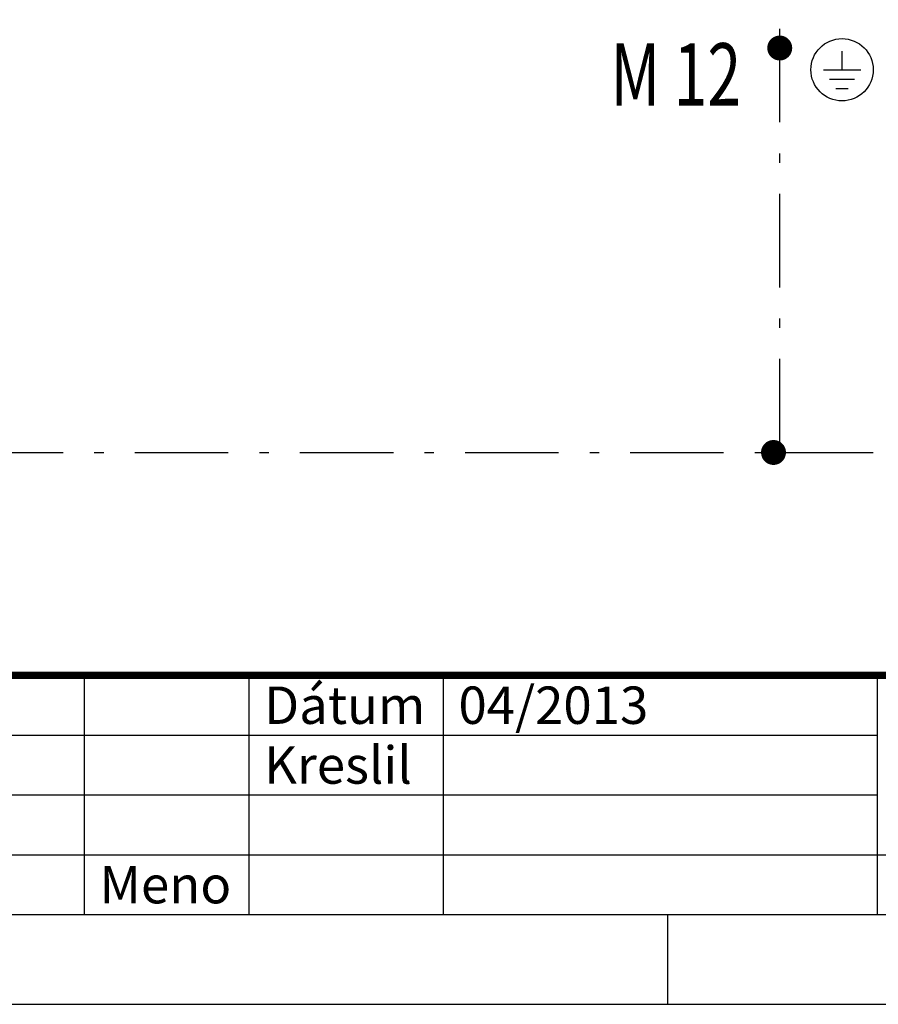
# Model space of a CAD drawing. Extents: x 0 to 504, y 0 to 356.
# Drawn here: x 80 to 149, y 0 to 79 of the extents above; entities that cross this region are included whole.
import ezdxf
from ezdxf.enums import TextEntityAlignment as Align

# ---------------------------------------------------------------- set-up
doc = ezdxf.new("R2010")
doc.units = 0
doc.header["$LTSCALE"] = 25
doc.linetypes.add('CENTER', pattern=[0.53, 0.3, -0.1, 0.03, -0.1])
for name, color, linetype in [('ECS_LEV_PG_FRAME', 7, 'CONTINUOUS'), ('ECS_LEV_PH_DATA', 7, 'CONTINUOUS'), ('ECS_LEV_PH_DATA_0', 7, 'CONTINUOUS'), ('ECS_LEV_SYM', 7, 'CONTINUOUS'), ('ECS_LEV_SYM_CPOINT', 7, 'CONTINUOUS'), ('ECS_LEV_SYM_DEVID', 7, 'CONTINUOUS'), ('ECS_LEV_SYM_GEO_SCM', 7, 'CONTINUOUS'), ('ECS_LEV_SYMCR', 7, 'CONTINUOUS'), ('L1', 3, 'CENTER')]:
    doc.layers.add(name, color=color, linetype=linetype)
doc.layers.add('Text', color=1, linetype='CONTINUOUS', lineweight=13)
doc.styles.add('ISOCP', font='ISOCP.SHX', dxfattribs={"oblique": 0.017453, "height": 1})
doc.styles.add('ROMANS', font='ROMANS.SHX', dxfattribs={"oblique": 0.017453, "height": 1})
doc.styles.get("Standard").update_dxf_attribs({"font": 'TXT.SHX'})

# ---------------------------------------------------------------- blocks, each defined once
blk = doc.blocks.new('__TEXT_')
blk = doc.blocks.new('__PHTEXT_')
blk = doc.blocks.new('SGRAEPER_WSL')
at = {"layer": 'ECS_LEV_SYM_GEO_SCM', "color": 0, "linetype": 'Continuous'}
for p, q in [((0, -2.5), (0, -1)), ((-1.5, -2.5), (1.5, -2.5)), ((-1, -3.25), (1, -3.25)), ((-0.5, -4), (0.5, -4))]:
    blk.add_line(p, q, dxfattribs=at)
blk.add_circle((0, -2.5), 2.5, dxfattribs=at)
at = {"layer": 'ECS_LEV_SYM_CPOINT', "color": 7, "linetype": 'Continuous', "style": 'ROMANS'}
blk.add_attdef('ECS_T_CPOINT_001', text='', height=2.6, dxfattribs=at).set_placement((0, 0), align=Align.MIDDLE_LEFT)
at = {"layer": 'ECS_LEV_SYM_DEVID', "linetype": 'Continuous', "style": 'ROMANS'}
for tag, p in [('ECS_T_DEVID_3', (-3.7128, 5.9365)), ('ECS_T_DEVID_2', (-3.7128, 1.7365)), ('ECS_T_DEVID_1', (-3.7128, -2.4635))]:
    blk.add_attdef(tag, text='', height=3, dxfattribs=at).set_placement(p, align=Align.MIDDLE_RIGHT)
at = {"layer": 'ECS_LEV_SYMCR', "color": 0, "linetype": 'Continuous', "style": 'ROMANS'}
for tag, p in [('ECS_T_CRC_TEXT_P', (-3.7128, -6.6635)), ('ECS_T_CRC_TEXT_N', (-3.7128, -10.8635))]:
    blk.add_attdef(tag, text='', height=2.5, dxfattribs=at).set_placement(p, align=Align.MIDDLE_RIGHT)
blk = doc.blocks.new('SGRAEPER_CP')
at = {"layer": 'ECS_LEV_SYM_GEO_SCM', "color": 0, "linetype": 'Continuous', "const_width": 1}
blk.add_lwpolyline([(-0.5, 0, 1), (0.5, 0, 1)], format="xyb", close=True, dxfattribs=at)
at = {"layer": 'ECS_LEV_SYM_CPOINT', "linetype": 'Continuous', "style": 'ROMANS'}
blk.add_attdef('ECS_T_CPOINT_001', text='', height=2.6, dxfattribs=at).set_placement((0, 0), align=Align.MIDDLE_CENTER)
at = {"layer": 'ECS_LEV_SYM_DEVID', "linetype": 'Continuous'}
for tag in ['ECS_T_DEVID_3', 'ECS_T_DEVID_2', 'ECS_T_DEVID_1']:
    blk.add_attdef(tag, (0, 0), '', height=1, dxfattribs=at)

msp = doc.modelspace()

# ---------------------------------------------------------------- linework, layer by layer
at = {"layer": 'ECS_LEV_PG_FRAME', "color": 7, "linetype": 'Continuous'}
msp.add_line((0, 0), (504, 0), dxfattribs=at)
at = {"layer": 'ECS_LEV_PH_DATA_0', "color": 7}
for p, q in [((85.2, 7.2), (85.2, 26.4)), ((98.4, 7.2), (98.4, 26.4)), ((114, 7.2), (114, 26.4)), ((148.8, 26.4), (148.8, 7.2)), ((7.2, 21.6), (148.8, 21.6)), ((7.2, 16.8), (148.8, 16.8)), ((7.2, 12), (274.8, 12)), ((7.2, 7.2), (496.8, 7.2)), ((132, 0), (132, 7.2))]:
    msp.add_line(p, q, dxfattribs=at)
at = {"layer": 'ECS_LEV_PH_DATA_0', "color": 7, "lineweight": 30, "const_width": 0.6}
msp.add_lwpolyline([(7.2, 26.4), (496.8, 26.4)], dxfattribs=at)
at = {"layer": 'L1', "lineweight": 30}
for p, q in [((140.98, 44.28), (140.98, 86.04)), ((75.98, 44.28), (140.98, 44.28)), ((140.98, 44.28), (430.98, 44.28))]:
    msp.add_line(p, q, dxfattribs=at)

# ---------------------------------------------------------------- block references
at = {"layer": 'ECS_LEV_PH_DATA', "linetype": 'Continuous'}
ref = msp.add_blockref('__TEXT_', (0, 0), dxfattribs=dict(at, xscale=1.2, yscale=1.2, zscale=1.2))
ref.add_attrib('ECS_T_TEXT_0.0', 'Dátum', dxfattribs={"linetype": 'Continuous', "height": 3, "style": 'ISOCP'}).set_placement((99.6, 24), align=Align.MIDDLE_LEFT)
ref = msp.add_blockref('__PHTEXT_', (0, 0), dxfattribs=at)
ref.add_attrib('?PGDESCR02_0.0', '04/2013', dxfattribs={"height": 3, "style": 'ISOCP'}).set_placement((115.2, 24), align=Align.MIDDLE_LEFT)
ref = msp.add_blockref('__TEXT_', (0, 0), dxfattribs=dict(at, xscale=1.2, yscale=1.2, zscale=1.2))
ref.add_attrib('ECS_T_TEXT_0.0', 'Kreslil', dxfattribs={"height": 3, "style": 'ISOCP'}).set_placement((99.6, 19.2), align=Align.MIDDLE_LEFT)
ref = msp.add_blockref('__TEXT_', (0, 0), dxfattribs=dict(at, xscale=1.2, yscale=1.2, zscale=1.2))
ref.add_attrib('ECS_T_TEXT_0.0', 'Meno', dxfattribs={"linetype": 'Continuous', "height": 3, "style": 'ISOCP'}).set_placement((86.4, 9.6), align=Align.MIDDLE_LEFT)
at = {"layer": 'ECS_LEV_SYM', "color": 3}
msp.add_blockref('SGRAEPER_CP', (140.98, 76.732), dxfattribs=at)
at = {"layer": 'ECS_LEV_SYM'}
msp.add_blockref('SGRAEPER_WSL', (145.98, 77.487), dxfattribs=at)
at = {"layer": 'ECS_LEV_SYM', "color": 3, "lineweight": 30}
msp.add_blockref('SGRAEPER_CP', (140.48, 44.28), dxfattribs=at)

# ---------------------------------------------------------------- texts
at = {"layer": 'Text', "width": 0.71555}
msp.add_text('M 12', height=5, dxfattribs=at).set_placement((127.411, 72.119))

doc.saveas('drawing.dxf')
